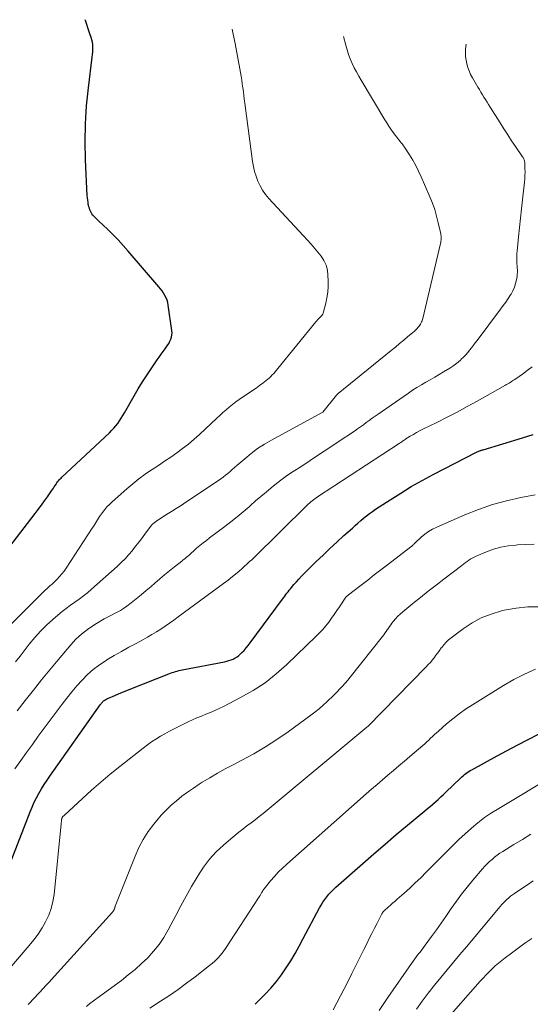
# Model space of a CAD drawing. Units: feet. Extents: x 1945000 to 1950000, y 585000 to 585544.
# Drawn here: x 1948202 to 1948266, y 585226 to 585352 of the extents above; entities that cross this region are included whole.
import ezdxf

# ---------------------------------------------------------------- set-up
doc = ezdxf.new("R2010")
doc.units = ezdxf.units.FT
doc.header["$LTSCALE"] = 100
doc.header["$MEASUREMENT"] = 0
doc.layers.add('CONTOUR INDEX', color=32, linetype='Continuous', lineweight=25)
doc.layers.add('CONTOUR INTERMEDIATE', color=40, linetype='Continuous', lineweight=15)

msp = doc.modelspace()

# ---------------------------------------------------------------- linework, layer by layer
at = {"layer": 'CONTOUR INDEX', "flags": 128}
for points, elevation in [([(1948196.99, 585280.3), (1948203.59, 585288.87), (1948203.99, 585289.4), (1948204.39, 585289.93), (1948204.78, 585290.47), (1948205.16, 585291), (1948205.69, 585291.76), (1948205.8, 585291.93), (1948205.91, 585292.09), (1948206.02, 585292.26), (1948206.13, 585292.42), (1948206.17, 585292.48), (1948206.26, 585292.62), (1948206.35, 585292.76), (1948206.45, 585292.89), (1948206.55, 585293.02), (1948206.66, 585293.14), (1948206.76, 585293.27), (1948206.88, 585293.38), (1948207, 585293.5), (1948213.03, 585299.13), (1948213.31, 585299.42), (1948213.58, 585299.71), (1948213.84, 585300.01), (1948214.08, 585300.33), (1948214.31, 585300.66), (1948214.54, 585300.99), (1948214.75, 585301.33), (1948214.95, 585301.68), (1948216.16, 585303.82), (1948216.7, 585304.73), (1948217.24, 585305.63), (1948217.82, 585306.51), (1948218.4, 585307.39), (1948219.11, 585308.41), (1948219.36, 585308.77), (1948219.61, 585309.12), (1948219.86, 585309.47), (1948220.12, 585309.82), (1948220.3, 585310.07), (1948220.46, 585310.3), (1948220.6, 585310.54), (1948220.72, 585310.79), (1948220.84, 585311.04), (1948220.92, 585311.31), (1948220.97, 585311.58), (1948220.98, 585311.85), (1948220.96, 585312.13), (1948220.51, 585315.35), (1948220.44, 585315.68), (1948220.35, 585316), (1948220.23, 585316.3), (1948220.08, 585316.6), (1948219.9, 585316.89), (1948219.72, 585317.17), (1948219.52, 585317.44), (1948219.31, 585317.7), (1948215.42, 585322.24), (1948214.78, 585322.96), (1948214.13, 585323.66), (1948213.46, 585324.35), (1948212.77, 585325.02), (1948211.69, 585326.05), (1948211.53, 585326.2), (1948211.38, 585326.35), (1948211.23, 585326.5), (1948211.08, 585326.65), (1948211.06, 585326.67), (1948210.93, 585326.82), (1948210.81, 585326.98), (1948210.71, 585327.14), (1948210.62, 585327.32), (1948210.55, 585327.5), (1948210.48, 585327.68), (1948210.43, 585327.87), (1948210.38, 585328.06), (1948210.35, 585328.2), (1948210.31, 585328.46), (1948210.27, 585328.73), (1948210.24, 585329), (1948210.22, 585329.26), (1948210.01, 585333.82), (1948209.96, 585336.12), (1948209.99, 585338.41), (1948210.13, 585340.69), (1948210.36, 585342.97), (1948210.85, 585346.9), (1948210.88, 585347.22), (1948210.91, 585347.53), (1948210.92, 585347.85), (1948210.93, 585348.17), (1948210.91, 585348.48), (1948210.88, 585348.79), (1948210.81, 585349.1), (1948210.71, 585349.4), (1948210.55, 585349.84), (1948210.4, 585350.23), (1948210.27, 585350.63), (1948210.14, 585351.03), (1948210.02, 585351.43), (1948209.98, 585351.57), (1948209.96, 585351.65)], 900), ([(1948200.56, 585244.73), (1948202.96, 585250.96), (1948203.21, 585251.56), (1948203.47, 585252.16), (1948203.77, 585252.73), (1948204.08, 585253.3), (1948204.41, 585253.86), (1948204.75, 585254.41), (1948205.11, 585254.96), (1948205.48, 585255.49), (1948211.85, 585264.55), (1948211.92, 585264.64), (1948211.99, 585264.73), (1948212.06, 585264.82), (1948212.13, 585264.9), (1948212.21, 585264.98), (1948212.29, 585265.05), (1948212.37, 585265.12), (1948212.47, 585265.18), (1948212.48, 585265.19), (1948212.58, 585265.25), (1948212.69, 585265.31), (1948212.79, 585265.36), (1948212.9, 585265.41), (1948213.7, 585265.75), (1948214.2, 585265.97), (1948214.71, 585266.18), (1948215.22, 585266.39), (1948215.73, 585266.6), (1948220.58, 585268.5), (1948220.79, 585268.58), (1948220.99, 585268.65), (1948221.2, 585268.72), (1948221.41, 585268.79), (1948221.62, 585268.84), (1948221.83, 585268.9), (1948222.05, 585268.95), (1948222.26, 585268.99), (1948227.65, 585270.03), (1948227.93, 585270.1), (1948228.21, 585270.17), (1948228.48, 585270.27), (1948228.75, 585270.38), (1948229.01, 585270.51), (1948229.25, 585270.66), (1948229.48, 585270.83), (1948229.69, 585271.03), (1948229.86, 585271.19), (1948230.14, 585271.48), (1948230.41, 585271.78), (1948230.67, 585272.1), (1948230.92, 585272.42), (1948235.02, 585278), (1948235.16, 585278.19), (1948235.3, 585278.37), (1948235.44, 585278.56), (1948235.58, 585278.75), (1948235.72, 585278.93), (1948235.86, 585279.12), (1948236.01, 585279.3), (1948236.16, 585279.48), (1948236.47, 585279.84), (1948236.78, 585280.2), (1948237.09, 585280.55), (1948237.42, 585280.89), (1948237.75, 585281.23), (1948239.3, 585282.76), (1948240.17, 585283.6), (1948241.04, 585284.43), (1948241.92, 585285.25), (1948242.81, 585286.06), (1948243.89, 585287.03), (1948244.24, 585287.35), (1948244.6, 585287.66), (1948244.96, 585287.97), (1948245.32, 585288.28), (1948245.69, 585288.58), (1948246.07, 585288.87), (1948246.45, 585289.14), (1948246.84, 585289.41), (1948248.69, 585290.63), (1948250.02, 585291.48), (1948251.37, 585292.31), (1948252.75, 585293.08), (1948254.14, 585293.83), (1948259.66, 585296.66), (1948259.75, 585296.7), (1948259.85, 585296.75), (1948259.95, 585296.79), (1948260.05, 585296.83), (1948260.2, 585296.9), (1948260.22, 585296.91), (1948260.25, 585296.91), (1948260.27, 585296.92), (1948260.29, 585296.93), (1948260.4, 585296.95), (1948260.5, 585296.97), (1948265.48, 585298.48), (1948266.86, 585298.93)], 920), ([(1948231.53, 585226.48), (1948232.81, 585227.76), (1948233.55, 585228.55), (1948234.24, 585229.37), (1948234.88, 585230.22), (1948235.49, 585231.11), (1948236.06, 585232.03), (1948236.61, 585232.96), (1948237.14, 585233.89), (1948237.65, 585234.84), (1948239.71, 585238.73), (1948239.92, 585239.1), (1948240.14, 585239.46), (1948240.38, 585239.8), (1948240.63, 585240.14), (1948240.9, 585240.47), (1948241.19, 585240.78), (1948241.48, 585241.08), (1948241.79, 585241.37), (1948245.2, 585244.38), (1948246.61, 585245.61), (1948248.03, 585246.84), (1948249.45, 585248.05), (1948250.88, 585249.25), (1948253.07, 585251.07), (1948253.41, 585251.36), (1948253.76, 585251.65), (1948254.1, 585251.94), (1948254.44, 585252.24), (1948254.78, 585252.54), (1948255.11, 585252.84), (1948255.44, 585253.15), (1948255.77, 585253.46), (1948257.62, 585255.24), (1948257.78, 585255.39), (1948257.95, 585255.54), (1948258.12, 585255.68), (1948258.3, 585255.82), (1948258.48, 585255.95), (1948258.66, 585256.07), (1948258.85, 585256.19), (1948259.04, 585256.3), (1948262.28, 585258.07), (1948264.11, 585259.05), (1948265.94, 585260.02), (1948267.78, 585260.96)], 940)]:
    msp.add_lwpolyline(points, dxfattribs=dict(at, elevation=elevation))
at = {"layer": 'CONTOUR INTERMEDIATE', "flags": 128}
for points, elevation in [([(1948198.22, 585272.52), (1948204.93, 585279.19), (1948205.06, 585279.31), (1948205.19, 585279.44), (1948205.33, 585279.56), (1948205.47, 585279.68), (1948205.61, 585279.79), (1948205.74, 585279.91), (1948205.88, 585280.04), (1948206.01, 585280.16), (1948206.39, 585280.53), (1948206.7, 585280.86), (1948207, 585281.19), (1948207.27, 585281.55), (1948207.53, 585281.91), (1948210.85, 585287.01), (1948210.99, 585287.22), (1948211.12, 585287.43), (1948211.25, 585287.64), (1948211.37, 585287.85), (1948211.5, 585288.06), (1948211.63, 585288.27), (1948211.77, 585288.48), (1948211.91, 585288.68), (1948212.15, 585289.01), (1948212.43, 585289.37), (1948212.72, 585289.71), (1948213.03, 585290.03), (1948213.36, 585290.34), (1948215.26, 585292.02), (1948216.01, 585292.66), (1948216.78, 585293.28), (1948217.58, 585293.86), (1948218.39, 585294.42), (1948218.47, 585294.47), (1948219.25, 585294.99), (1948220.03, 585295.51), (1948220.81, 585296.04), (1948221.58, 585296.58), (1948222.33, 585297.13), (1948223.07, 585297.71), (1948223.79, 585298.31), (1948224.48, 585298.94), (1948226.66, 585300.98), (1948227.05, 585301.34), (1948227.45, 585301.7), (1948227.85, 585302.05), (1948228.25, 585302.41), (1948228.66, 585302.74), (1948229.07, 585303.07), (1948229.51, 585303.38), (1948229.95, 585303.68), (1948230.76, 585304.22), (1948231.21, 585304.51), (1948231.65, 585304.82), (1948232.08, 585305.13), (1948232.51, 585305.45), (1948232.94, 585305.78), (1948233.15, 585305.95), (1948233.35, 585306.12), (1948233.54, 585306.3), (1948233.72, 585306.49), (1948233.89, 585306.69), (1948234.07, 585306.89), (1948234.24, 585307.09), (1948234.41, 585307.29), (1948239.24, 585313.24), (1948239.36, 585313.38), (1948239.48, 585313.52), (1948239.61, 585313.66), (1948239.74, 585313.79), (1948239.92, 585313.97), (1948239.96, 585314.01), (1948240, 585314.05), (1948240.04, 585314.1), (1948240.07, 585314.14), (1948240.1, 585314.19), (1948240.13, 585314.23), (1948240.15, 585314.28), (1948240.17, 585314.34), (1948240.5, 585315.62), (1948240.65, 585316.31), (1948240.76, 585317.01), (1948240.81, 585317.72), (1948240.82, 585318.44), (1948240.79, 585319.17), (1948240.71, 585319.82), (1948240.55, 585320.45), (1948240.28, 585321.03), (1948239.92, 585321.58), (1948239.51, 585322.1), (1948239.08, 585322.62), (1948238.64, 585323.13), (1948238.19, 585323.63), (1948233.29, 585328.94), (1948232.87, 585329.44), (1948232.49, 585329.97), (1948232.17, 585330.53), (1948231.88, 585331.12), (1948231.65, 585331.74), (1948231.45, 585332.36), (1948231.31, 585333), (1948231.2, 585333.64), (1948230.23, 585341.06), (1948230.16, 585341.55), (1948230.1, 585342.03), (1948230.04, 585342.52), (1948229.98, 585343.01), (1948229.91, 585343.49), (1948229.84, 585343.98), (1948229.76, 585344.46), (1948229.68, 585344.95), (1948228.99, 585348.62), (1948228.92, 585349.02), (1948228.84, 585349.42), (1948228.76, 585349.82), (1948228.67, 585350.22), (1948228.63, 585350.45)], 904), ([(1948201.11, 585270.01), (1948201.69, 585270.75), (1948202.85, 585272.26), (1948203.55, 585273.1), (1948204.27, 585273.92), (1948205.04, 585274.68), (1948205.85, 585275.42), (1948206.49, 585275.97), (1948207.01, 585276.4), (1948207.53, 585276.82), (1948208.08, 585277.22), (1948208.63, 585277.6), (1948209.18, 585277.99), (1948209.72, 585278.39), (1948210.24, 585278.81), (1948210.75, 585279.25), (1948214.02, 585282.16), (1948214.53, 585282.63), (1948215.03, 585283.13), (1948215.49, 585283.65), (1948215.94, 585284.19), (1948215.97, 585284.23), (1948216.39, 585284.76), (1948216.81, 585285.29), (1948217.22, 585285.83), (1948217.63, 585286.36), (1948218.43, 585287.42), (1948218.51, 585287.52), (1948218.71, 585287.7), (1948218.76, 585287.75), (1948218.82, 585287.79), (1948218.87, 585287.83), (1948218.93, 585287.87), (1948218.99, 585287.91), (1948219.05, 585287.95), (1948219.1, 585287.99), (1948219.16, 585288.02), (1948220.28, 585288.73), (1948220.9, 585289.12), (1948221.52, 585289.51), (1948222.13, 585289.91), (1948222.74, 585290.31), (1948226.87, 585293.06), (1948227.18, 585293.27), (1948227.48, 585293.5), (1948227.78, 585293.73), (1948228.06, 585293.97), (1948228.35, 585294.22), (1948228.63, 585294.47), (1948228.91, 585294.72), (1948229.2, 585294.96), (1948230.21, 585295.84), (1948231.02, 585296.5), (1948231.85, 585297.12), (1948232.72, 585297.68), (1948233.62, 585298.21), (1948240.07, 585301.72), (1948240.12, 585301.75), (1948241.89, 585303.94), (1948241.91, 585303.96), (1948241.92, 585303.98), (1948241.94, 585304), (1948241.96, 585304.02), (1948242.03, 585304.09), (1948242.04, 585304.11), (1948242.06, 585304.12), (1948242.08, 585304.14), (1948242.1, 585304.15), (1948248.81, 585309.59), (1948249.35, 585310.03), (1948249.88, 585310.47), (1948250.41, 585310.91), (1948250.94, 585311.36), (1948251.72, 585312.03), (1948251.85, 585312.15), (1948251.98, 585312.28), (1948252.1, 585312.41), (1948252.22, 585312.54), (1948252.25, 585312.57), (1948252.35, 585312.69), (1948252.44, 585312.82), (1948252.53, 585312.95), (1948252.6, 585313.09), (1948252.67, 585313.23), (1948252.73, 585313.37), (1948252.78, 585313.52), (1948252.82, 585313.67), (1948255.08, 585323.18), (1948255.11, 585323.33), (1948255.14, 585323.49), (1948255.16, 585323.65), (1948255.17, 585323.81), (1948255.17, 585323.97), (1948255.16, 585324.13), (1948255.14, 585324.29), (1948255.11, 585324.45), (1948254.8, 585325.83), (1948254.59, 585326.68), (1948254.35, 585327.51), (1948254.06, 585328.32), (1948253.74, 585329.13), (1948252.64, 585331.68), (1948252.3, 585332.41), (1948251.94, 585333.12), (1948251.55, 585333.81), (1948251.13, 585334.49), (1948250.52, 585335.43), (1948250.39, 585335.62), (1948250.25, 585335.82), (1948250.1, 585336), (1948249.96, 585336.18), (1948249.8, 585336.37), (1948249.66, 585336.55), (1948249.51, 585336.74), (1948249.37, 585336.93), (1948249.08, 585337.33), (1948248.79, 585337.72), (1948248.52, 585338.12), (1948248.26, 585338.53), (1948248, 585338.94), (1948245, 585343.95), (1948244.69, 585344.48), (1948244.4, 585345.01), (1948244.12, 585345.55), (1948243.85, 585346.1), (1948243.61, 585346.66), (1948243.39, 585347.23), (1948243.21, 585347.81), (1948243.05, 585348.4), (1948242.78, 585349.53)], 908), ([(1948201.3, 585263.8), (1948202.33, 585265.11), (1948203.37, 585266.42), (1948204.41, 585267.72), (1948205.47, 585269.01), (1948206.53, 585270.29), (1948208.11, 585272.17), (1948208.77, 585272.89), (1948209.48, 585273.55), (1948210.25, 585274.15), (1948211.07, 585274.7), (1948211.96, 585275.23), (1948212.36, 585275.47), (1948212.77, 585275.69), (1948213.19, 585275.91), (1948213.61, 585276.12), (1948214.03, 585276.33), (1948214.44, 585276.56), (1948214.83, 585276.82), (1948215.22, 585277.09), (1948215.78, 585277.51), (1948216.44, 585278.02), (1948217.08, 585278.54), (1948217.71, 585279.07), (1948218.33, 585279.61), (1948218.8, 585280.02), (1948219.42, 585280.56), (1948220.04, 585281.09), (1948220.67, 585281.6), (1948221.31, 585282.11), (1948222.22, 585282.82), (1948222.41, 585282.97), (1948222.6, 585283.12), (1948222.78, 585283.28), (1948222.96, 585283.43), (1948223.14, 585283.59), (1948223.31, 585283.75), (1948223.49, 585283.91), (1948223.67, 585284.06), (1948224.11, 585284.45), (1948224.52, 585284.79), (1948224.93, 585285.13), (1948225.34, 585285.46), (1948225.76, 585285.78), (1948227.68, 585287.23), (1948228.47, 585287.83), (1948229.24, 585288.45), (1948230.01, 585289.08), (1948230.76, 585289.73), (1948230.94, 585289.9), (1948231.6, 585290.47), (1948232.25, 585291.04), (1948232.92, 585291.6), (1948233.58, 585292.16), (1948234.26, 585292.7), (1948234.95, 585293.23), (1948235.65, 585293.73), (1948236.37, 585294.22), (1948237.32, 585294.83), (1948238.52, 585295.61), (1948239.71, 585296.4), (1948240.91, 585297.19), (1948242.1, 585297.98), (1948244.15, 585299.36), (1948244.53, 585299.62), (1948244.91, 585299.89), (1948245.28, 585300.16), (1948245.65, 585300.44), (1948246.02, 585300.71), (1948246.4, 585300.99), (1948246.77, 585301.26), (1948247.15, 585301.52), (1948251, 585304.18), (1948251.54, 585304.54), (1948252.09, 585304.89), (1948252.65, 585305.23), (1948253.21, 585305.56), (1948253.78, 585305.88), (1948254.34, 585306.2), (1948254.9, 585306.54), (1948255.46, 585306.87), (1948256.27, 585307.37), (1948256.63, 585307.61), (1948256.99, 585307.86), (1948257.33, 585308.13), (1948257.66, 585308.42), (1948257.72, 585308.48), (1948258.01, 585308.76), (1948258.28, 585309.04), (1948258.53, 585309.34), (1948258.78, 585309.64), (1948259.02, 585309.95), (1948259.26, 585310.27), (1948259.49, 585310.58), (1948259.73, 585310.89), (1948262.72, 585314.85), (1948263.05, 585315.3), (1948263.37, 585315.75), (1948263.68, 585316.21), (1948263.98, 585316.67), (1948264.05, 585316.77), (1948264.28, 585317.2), (1948264.48, 585317.64), (1948264.62, 585318.1), (1948264.73, 585318.58), (1948264.8, 585319.02), (1948264.83, 585319.29), (1948264.85, 585319.56), (1948264.85, 585319.82), (1948264.83, 585320.09), (1948264.81, 585320.36), (1948264.79, 585320.63), (1948264.78, 585320.89), (1948264.77, 585321.16), (1948264.76, 585321.43), (1948264.77, 585321.7), (1948264.78, 585321.97), (1948264.8, 585322.23), (1948264.98, 585324.06), (1948265.1, 585325.23), (1948265.22, 585326.41), (1948265.35, 585327.59), (1948265.48, 585328.77), (1948265.74, 585331), (1948265.78, 585331.44), (1948265.81, 585331.88), (1948265.82, 585332.31), (1948265.81, 585332.75), (1948265.79, 585333.41), (1948265.78, 585333.52), (1948265.76, 585333.63), (1948265.74, 585333.73), (1948265.7, 585333.83), (1948265.66, 585333.93), (1948265.61, 585334.03), (1948265.56, 585334.12), (1948265.5, 585334.21), (1948264.62, 585335.52), (1948264.11, 585336.27), (1948263.62, 585337.02), (1948263.13, 585337.78), (1948262.65, 585338.54), (1948261.39, 585340.54), (1948261.19, 585340.85), (1948260.99, 585341.17), (1948260.8, 585341.49), (1948260.6, 585341.8), (1948260.41, 585342.12), (1948260.22, 585342.44), (1948260.03, 585342.76), (1948259.84, 585343.08), (1948259.14, 585344.28), (1948258.91, 585344.7), (1948258.72, 585345.13), (1948258.56, 585345.58), (1948258.42, 585346.04), (1948258.33, 585346.5), (1948258.27, 585346.97), (1948258.25, 585347.44), (1948258.27, 585347.92), (1948258.33, 585348.53)], 912), ([(1948201.03, 585256.42), (1948201.76, 585257.46), (1948202.49, 585258.5), (1948203.24, 585259.53), (1948203.99, 585260.56), (1948207.01, 585264.63), (1948207.62, 585265.42), (1948208.24, 585266.2), (1948208.89, 585266.96), (1948209.55, 585267.7), (1948210.25, 585268.4), (1948210.98, 585269.06), (1948211.77, 585269.65), (1948212.6, 585270.2), (1948212.71, 585270.27), (1948213.63, 585270.82), (1948214.55, 585271.35), (1948215.48, 585271.87), (1948216.42, 585272.37), (1948217.27, 585272.83), (1948217.86, 585273.15), (1948218.43, 585273.48), (1948219, 585273.83), (1948219.56, 585274.19), (1948220.11, 585274.57), (1948220.66, 585274.94), (1948221.2, 585275.33), (1948221.74, 585275.72), (1948227.52, 585279.97), (1948228.1, 585280.41), (1948228.68, 585280.87), (1948229.24, 585281.34), (1948229.79, 585281.82), (1948230.87, 585282.81), (1948230.95, 585282.87), (1948231.12, 585283), (1948231.14, 585283.01), (1948231.16, 585283.03), (1948231.17, 585283.04), (1948231.19, 585283.06), (1948231.26, 585283.12), (1948231.28, 585283.14), (1948231.3, 585283.16), (1948231.31, 585283.17), (1948231.33, 585283.19), (1948238.14, 585289.92), (1948238.29, 585290.07), (1948238.45, 585290.21), (1948238.61, 585290.35), (1948238.78, 585290.48), (1948238.94, 585290.61), (1948239.11, 585290.74), (1948239.29, 585290.86), (1948239.46, 585290.98), (1948249.83, 585297.77), (1948249.94, 585297.84), (1948250.05, 585297.92), (1948250.15, 585297.99), (1948250.26, 585298.06), (1948250.37, 585298.14), (1948250.47, 585298.21), (1948250.58, 585298.28), (1948250.69, 585298.35), (1948251.24, 585298.7), (1948251.64, 585298.93), (1948252.03, 585299.16), (1948252.43, 585299.37), (1948252.84, 585299.58), (1948254.62, 585300.46), (1948255.91, 585301.11), (1948257.2, 585301.77), (1948258.47, 585302.46), (1948259.74, 585303.16), (1948263.33, 585305.18), (1948263.48, 585305.27), (1948263.63, 585305.36), (1948263.78, 585305.45), (1948263.93, 585305.54), (1948264.08, 585305.64), (1948264.23, 585305.73), (1948264.37, 585305.83), (1948264.52, 585305.93), (1948265.48, 585306.61), (1948266.1, 585307.06), (1948266.71, 585307.52)], 916), ([(1948200.14, 585230.79), (1948202.85, 585233.94), (1948203.43, 585234.66), (1948203.97, 585235.41), (1948204.47, 585236.19), (1948204.93, 585236.98), (1948205.32, 585237.82), (1948205.63, 585238.67), (1948205.85, 585239.56), (1948206, 585240.46), (1948206.91, 585249.42), (1948206.92, 585249.51), (1948206.92, 585249.59), (1948206.93, 585249.68), (1948206.94, 585249.77), (1948206.94, 585249.82), (1948206.94, 585249.88), (1948206.95, 585249.94), (1948206.96, 585250), (1948206.98, 585250.06), (1948207.01, 585250.18), (1948207.04, 585250.24), (1948207.13, 585250.34), (1948207.17, 585250.39), (1948207.22, 585250.44), (1948207.27, 585250.49), (1948207.32, 585250.54), (1948209.59, 585252.65), (1948210.75, 585253.7), (1948211.92, 585254.73), (1948213.12, 585255.73), (1948214.34, 585256.71), (1948217.33, 585259.05), (1948217.86, 585259.45), (1948218.39, 585259.83), (1948218.94, 585260.2), (1948219.51, 585260.55), (1948220.08, 585260.88), (1948220.66, 585261.2), (1948221.24, 585261.51), (1948221.83, 585261.8), (1948223.03, 585262.38), (1948223.59, 585262.64), (1948224.15, 585262.89), (1948224.71, 585263.13), (1948225.28, 585263.35), (1948225.85, 585263.58), (1948226.42, 585263.82), (1948226.97, 585264.08), (1948227.52, 585264.35), (1948229.69, 585265.47), (1948231.27, 585266.37), (1948232.79, 585267.36), (1948234.22, 585268.48), (1948235.58, 585269.68), (1948239.3, 585273.27), (1948239.72, 585273.7), (1948240.13, 585274.14), (1948240.52, 585274.6), (1948240.89, 585275.07), (1948241.24, 585275.55), (1948241.59, 585276.04), (1948241.93, 585276.53), (1948242.27, 585277.03), (1948243.06, 585278.22), (1948243.11, 585278.29), (1948243.2, 585278.38), (1948243.25, 585278.42), (1948243.3, 585278.46), (1948243.35, 585278.51), (1948243.4, 585278.55), (1948244.99, 585279.77), (1948245.83, 585280.42), (1948246.67, 585281.06), (1948247.52, 585281.71), (1948248.36, 585282.36), (1948251.32, 585284.63), (1948251.4, 585284.69), (1948251.47, 585284.75), (1948251.54, 585284.82), (1948251.61, 585284.88), (1948251.68, 585284.95), (1948251.75, 585285.02), (1948251.82, 585285.09), (1948251.88, 585285.15), (1948252.62, 585285.85), (1948253.07, 585286.24), (1948253.55, 585286.59), (1948254.06, 585286.89), (1948254.6, 585287.16), (1948258.15, 585288.7), (1948259.9, 585289.39), (1948261.67, 585290), (1948263.47, 585290.49), (1948265.3, 585290.9), (1948267.1, 585291.24)], 924), ([(1948202.72, 585226.45), (1948202.79, 585226.53), (1948204.12, 585227.95), (1948204.31, 585228.15), (1948204.5, 585228.36), (1948204.7, 585228.56), (1948204.89, 585228.77), (1948205.08, 585228.98), (1948205.27, 585229.18), (1948205.46, 585229.39), (1948205.65, 585229.6), (1948213.42, 585238.21), (1948213.46, 585238.27), (1948213.51, 585238.33), (1948213.55, 585238.38), (1948213.59, 585238.44), (1948213.63, 585238.51), (1948213.65, 585238.57), (1948213.68, 585238.63), (1948213.7, 585238.7), (1948213.71, 585238.76), (1948213.73, 585238.83), (1948213.75, 585238.89), (1948213.78, 585238.95), (1948216.29, 585245.32), (1948216.77, 585246.4), (1948217.32, 585247.45), (1948217.96, 585248.44), (1948218.66, 585249.39), (1948219.04, 585249.86), (1948219.62, 585250.53), (1948220.23, 585251.18), (1948220.87, 585251.79), (1948221.54, 585252.37), (1948222.24, 585252.93), (1948222.96, 585253.46), (1948223.69, 585253.97), (1948224.43, 585254.46), (1948224.83, 585254.71), (1948225.79, 585255.29), (1948226.76, 585255.86), (1948227.74, 585256.41), (1948228.74, 585256.94), (1948229.83, 585257.5), (1948231.36, 585258.33), (1948232.86, 585259.21), (1948234.31, 585260.15), (1948235.74, 585261.14), (1948238.6, 585263.23), (1948239.13, 585263.64), (1948239.65, 585264.06), (1948240.16, 585264.49), (1948240.66, 585264.94), (1948240.91, 585265.17), (1948241.27, 585265.52), (1948241.62, 585265.86), (1948241.97, 585266.22), (1948242.31, 585266.57), (1948242.65, 585266.94), (1948242.98, 585267.31), (1948243.29, 585267.69), (1948243.61, 585268.07), (1948247.71, 585273.23), (1948247.87, 585273.44), (1948248.02, 585273.65), (1948248.17, 585273.86), (1948248.31, 585274.08), (1948248.46, 585274.3), (1948248.6, 585274.51), (1948248.76, 585274.72), (1948248.91, 585274.93), (1948249.11, 585275.18), (1948249.38, 585275.5), (1948249.67, 585275.81), (1948249.97, 585276.1), (1948250.28, 585276.37), (1948251.57, 585277.42), (1948252.54, 585278.21), (1948253.52, 585278.99), (1948254.51, 585279.76), (1948255.5, 585280.53), (1948257.77, 585282.26), (1948258, 585282.44), (1948258.23, 585282.61), (1948258.46, 585282.77), (1948258.69, 585282.94), (1948258.92, 585283.1), (1948259.17, 585283.24), (1948259.42, 585283.37), (1948259.68, 585283.49), (1948260.93, 585284.01), (1948261.83, 585284.33), (1948262.74, 585284.59), (1948263.68, 585284.76), (1948264.63, 585284.87), (1948264.85, 585284.88), (1948265.92, 585284.93), (1948266.99, 585284.96)], 928), ([(1948210.1, 585226.22), (1948210.55, 585226.57), (1948211, 585226.91), (1948214.55, 585229.53), (1948215.42, 585230.21), (1948216.28, 585230.91), (1948217.1, 585231.65), (1948217.9, 585232.41), (1948218.64, 585233.22), (1948219.33, 585234.07), (1948219.93, 585234.98), (1948220.48, 585235.93), (1948221.45, 585237.79), (1948222.1, 585239.02), (1948222.77, 585240.25), (1948223.46, 585241.46), (1948224.16, 585242.66), (1948224.29, 585242.87), (1948224.99, 585243.93), (1948225.75, 585244.93), (1948226.6, 585245.85), (1948227.52, 585246.72), (1948228.45, 585247.53), (1948228.95, 585247.95), (1948229.45, 585248.36), (1948229.97, 585248.76), (1948230.5, 585249.16), (1948231.02, 585249.55), (1948231.54, 585249.94), (1948232.06, 585250.35), (1948232.56, 585250.76), (1948245.73, 585261.73), (1948245.83, 585261.82), (1948253.27, 585269.38), (1948253.53, 585269.66), (1948253.79, 585269.95), (1948254.03, 585270.24), (1948254.26, 585270.54), (1948254.49, 585270.85), (1948254.72, 585271.16), (1948254.94, 585271.47), (1948255.17, 585271.78), (1948255.23, 585271.86), (1948255.5, 585272.2), (1948255.79, 585272.52), (1948256.1, 585272.81), (1948256.44, 585273.09), (1948257.94, 585274.21), (1948259.08, 585274.96), (1948260.26, 585275.6), (1948261.51, 585276.1), (1948262.81, 585276.5), (1948263.16, 585276.58), (1948264.67, 585276.85), (1948266.19, 585277.01), (1948267.71, 585277)], 932), ([(1948218.17, 585225.99), (1948219.53, 585226.87), (1948220.65, 585227.61), (1948221.76, 585228.37), (1948222.84, 585229.16), (1948223.91, 585229.97), (1948225.76, 585231.41), (1948226.32, 585231.89), (1948226.85, 585232.41), (1948227.33, 585232.98), (1948227.77, 585233.59), (1948231.96, 585240), (1948232.06, 585240.16), (1948232.17, 585240.33), (1948232.26, 585240.5), (1948232.36, 585240.67), (1948232.46, 585240.84), (1948232.51, 585240.93), (1948232.56, 585241), (1948232.61, 585241.08), (1948232.67, 585241.15), (1948233.49, 585242.16), (1948233.98, 585242.72), (1948234.48, 585243.27), (1948235.01, 585243.79), (1948235.55, 585244.29), (1948245.64, 585253.22), (1948246.33, 585253.82), (1948247.02, 585254.42), (1948247.71, 585255.02), (1948248.41, 585255.61), (1948249.1, 585256.2), (1948249.8, 585256.79), (1948250.49, 585257.38), (1948251.19, 585257.97), (1948252.82, 585259.38), (1948253.08, 585259.6), (1948253.33, 585259.83), (1948253.58, 585260.06), (1948253.82, 585260.3), (1948254.07, 585260.53), (1948254.32, 585260.77), (1948254.57, 585261), (1948254.82, 585261.22), (1948255.85, 585262.12), (1948256.63, 585262.78), (1948257.44, 585263.41), (1948258.27, 585263.99), (1948259.13, 585264.55), (1948263.1, 585267), (1948264.41, 585267.76), (1948265.75, 585268.46), (1948267.13, 585269.08)], 936), ([(1948241.43, 585225.8), (1948243.29, 585229.36), (1948243.81, 585230.38), (1948244.33, 585231.4), (1948244.84, 585232.42), (1948245.35, 585233.45), (1948245.71, 585234.19), (1948246.04, 585234.84), (1948246.36, 585235.5), (1948246.69, 585236.15), (1948247.02, 585236.8), (1948247.62, 585237.97), (1948247.65, 585238.03), (1948247.69, 585238.09), (1948247.73, 585238.15), (1948247.77, 585238.21), (1948247.82, 585238.26), (1948247.86, 585238.31), (1948247.91, 585238.36), (1948247.97, 585238.41), (1948248.43, 585238.82), (1948248.72, 585239.07), (1948249, 585239.32), (1948249.29, 585239.57), (1948249.57, 585239.83), (1948250.45, 585240.61), (1948251.17, 585241.25), (1948251.88, 585241.91), (1948252.57, 585242.58), (1948253.26, 585243.27), (1948255.87, 585245.91), (1948256.64, 585246.67), (1948257.41, 585247.42), (1948258.2, 585248.15), (1948259, 585248.87), (1948259.83, 585249.55), (1948260.68, 585250.21), (1948261.57, 585250.82), (1948262.47, 585251.39), (1948269.59, 585255.65)], 944), ([(1948247.28, 585225.69), (1948248.39, 585227.35), (1948251.38, 585231.67), (1948251.59, 585231.97), (1948251.8, 585232.26), (1948252.03, 585232.55), (1948252.25, 585232.84), (1948252.48, 585233.12), (1948252.71, 585233.41), (1948252.92, 585233.7), (1948253.14, 585234), (1948253.94, 585235.1), (1948254.56, 585235.95), (1948255.16, 585236.8), (1948255.76, 585237.66), (1948256.35, 585238.53), (1948256.44, 585238.66), (1948257.09, 585239.59), (1948257.76, 585240.5), (1948258.46, 585241.39), (1948259.18, 585242.26), (1948260.42, 585243.71), (1948260.71, 585244.03), (1948261, 585244.33), (1948261.3, 585244.63), (1948261.62, 585244.91), (1948261.95, 585245.18), (1948262.28, 585245.44), (1948262.63, 585245.68), (1948262.99, 585245.91), (1948264.41, 585246.78), (1948265.48, 585247.44), (1948266.55, 585248.1)], 948), ([(1948252.04, 585225.85), (1948252.77, 585226.89), (1948253.52, 585227.91), (1948254.3, 585228.91), (1948255.1, 585229.89), (1948255.91, 585230.87), (1948256.73, 585231.84), (1948257.54, 585232.81), (1948258.36, 585233.78), (1948262.67, 585238.91), (1948262.88, 585239.15), (1948263.08, 585239.38), (1948263.3, 585239.6), (1948263.52, 585239.82), (1948263.75, 585240.02), (1948263.99, 585240.22), (1948264.23, 585240.41), (1948264.48, 585240.59), (1948265.4, 585241.2), (1948266.12, 585241.68), (1948266.83, 585242.16)], 952), ([(1948255.51, 585224.15), (1948260.13, 585229.42), (1948260.49, 585229.82), (1948260.86, 585230.22), (1948261.24, 585230.61), (1948261.62, 585231), (1948262.02, 585231.37), (1948262.43, 585231.73), (1948262.85, 585232.07), (1948263.28, 585232.4), (1948264.1, 585233), (1948264.95, 585233.62), (1948265.81, 585234.24), (1948266.66, 585234.86)], 956)]:
    msp.add_lwpolyline(points, dxfattribs=dict(at, elevation=elevation))

doc.saveas('drawing.dxf')
